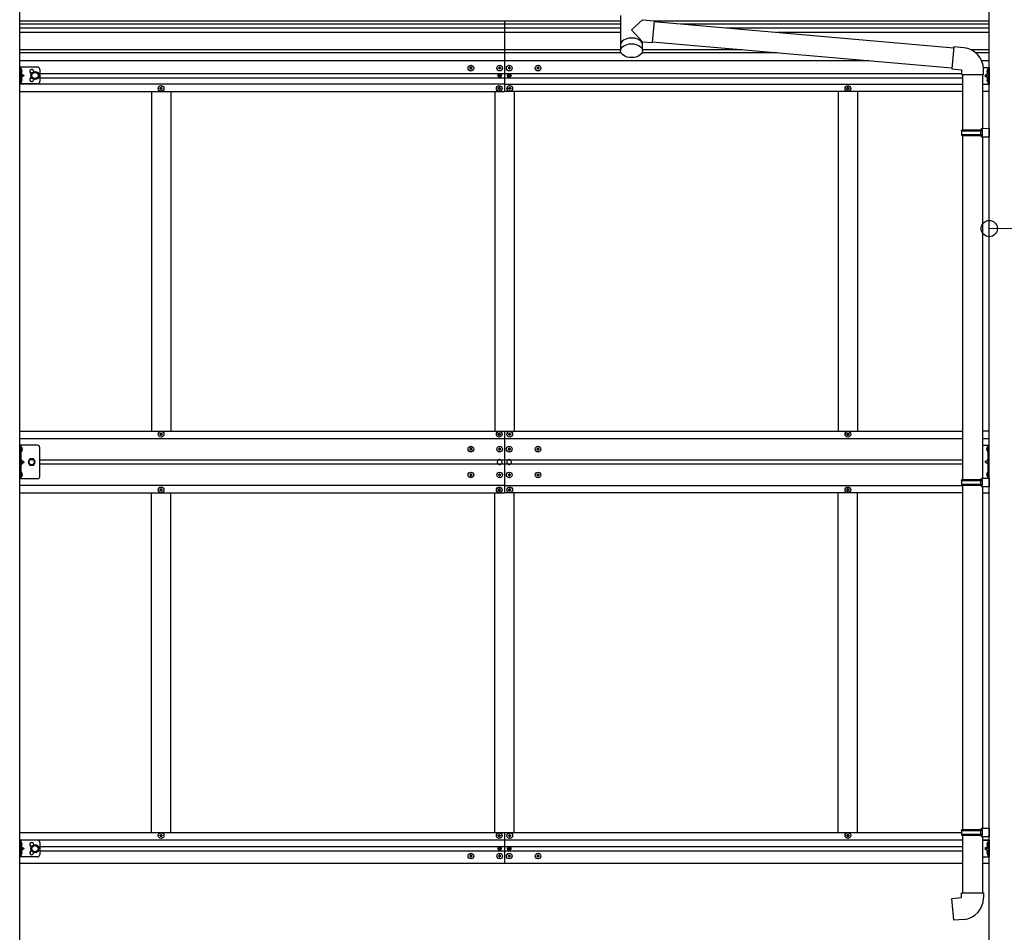
# Model space of a CAD drawing. Units: millimetres. Extents: x 0 to 33640, y 0 to 23760.
# Drawn here: x 16724 to 18777, y 5464 to 7367 of the extents above; entities that cross this region are included whole.
import ezdxf

# ---------------------------------------------------------------- set-up
doc = ezdxf.new("R2010")
doc.units = ezdxf.units.MM
doc.linetypes.add('YHIDDEN_1', pattern=[4, 3, -1])
for name, color, linetype, lineweight in [('YKK_13', 4, 'Continuous', 30), ('YKK_A1', 4, 'Continuous', 30), ('YKK_D', 6, 'Continuous', 13)]:
    doc.layers.add(name, color=color, linetype=linetype, lineweight=lineweight)

msp = doc.modelspace()

# ---------------------------------------------------------------- linework, layer by layer
at = {"layer": 'YKK_13'}
for p, q in [((17977, 7375.5), (17977, 7303.1)), ((18022.8, 7367.1), (17999.9, 7346)), ((18022.8, 7367.1), (18046.7, 7365)), ((18046.7, 7365), (18042.7, 7319.2)), ((18046.5, 7363), (18671.6, 7308.3)), ((17999.9, 7346), (18022.8, 7320.9)), ((18022.8, 7302.8), (18022.8, 7320.9)), ((18022.8, 7320.9), (18042.7, 7319.2)), ((18042.8, 7321.2), (18667.9, 7266.5)), ((18671.8, 7310.3), (18667.8, 7264.5)), ((18692.6, 7308.5), (18671.8, 7310.3)), ((18667.8, 7264.5), (18687.7, 7262.7)), ((18687.7, 7262.7), (18687.7, 7252.7)), ((18687.7, 7252.7), (18733.7, 7252.7)), ((18689.7, 7252.7), (18689.7, 7137.6)), ((18731.7, 7252.7), (18731.7, 7140.2)), ((18733.7, 7252.7), (18733.7, 7263.7)), ((18687.7, 7135.6), (18688.7, 7137.6)), ((18687.7, 7135.6), (18731.7, 7135.6)), ((18687.7, 7135.6), (18687.7, 7127.6)), ((18687.7, 7127.6), (18731.7, 7127.6)), ((18687.7, 7127.6), (18688.7, 7125.6)), ((18688.7, 7137.6), (18731.7, 7137.6)), ((18688.7, 7125.6), (18731.7, 7125.6)), ((18689.7, 7125.6), (18689.7, 6408.4)), ((18727.2, 7135.6), (18726.8, 7137.6)), ((18727.2, 7127.6), (18726.8, 7125.6)), ((18727.2, 7135.6), (18727.2, 7127.6)), ((18729.7, 7140.1), (18745.7, 7140.6)), ((18729.7, 7138.1), (18729.7, 7140.1)), ((18729.7, 7138.1), (18731.7, 7138.1)), ((18729.7, 7125.1), (18731.7, 7125.1)), ((18729.7, 7123.1), (18729.7, 7125.1)), ((18731.7, 7125.1), (18731.7, 7138.1)), ((18745.7, 7140.6), (18745.7, 7122.6)), ((18729.7, 7123.1), (18745.7, 7122.6)), ((18731.7, 7123), (18731.7, 6411)), ((16726.6, 6475.2), (16726.6, 6467.1)), ((16727.4, 6475.9), (16727.3, 6475.9)), ((18742.5, 6476.4), (18742.7, 6476.4)), ((18743.4, 6475.7), (18743.4, 6467.6)), ((16727.4, 6466.4), (16727.3, 6466.4)), ((18742.5, 6466.9), (18742.7, 6466.9)), ((16726.6, 6422.2), (16726.6, 6414.1)), ((16727.4, 6422.9), (16727.3, 6422.9)), ((16727.4, 6413.4), (16727.3, 6413.4)), ((18687.7, 6406.4), (18688.7, 6408.4)), ((18687.7, 6406.4), (18731.7, 6406.4)), ((18687.7, 6406.4), (18687.7, 6398.4)), ((18688.7, 6408.4), (18731.7, 6408.4)), ((18727.2, 6406.4), (18726.8, 6408.4)), ((18727.2, 6406.4), (18727.2, 6398.4)), ((18729.7, 6410.9), (18745.7, 6411.4)), ((18729.7, 6408.9), (18729.7, 6410.9)), ((18729.7, 6408.9), (18731.7, 6408.9)), ((18731.7, 6395.9), (18731.7, 6408.9)), ((18742.5, 6423.4), (18742.7, 6423.4)), ((18742.5, 6413.9), (18742.7, 6413.9)), ((18743.4, 6422.7), (18743.4, 6414.6)), ((18745.7, 6411.4), (18745.7, 6393.4)), ((18687.7, 6398.4), (18731.7, 6398.4)), ((18687.7, 6398.4), (18688.7, 6396.4)), ((18688.7, 6396.4), (18731.7, 6396.4)), ((18689.7, 6396.4), (18689.7, 5678.6)), ((18727.2, 6398.4), (18726.8, 6396.4)), ((18729.7, 6395.9), (18731.7, 6395.9)), ((18729.7, 6393.9), (18729.7, 6395.9)), ((18729.7, 6393.9), (18745.7, 6393.4)), ((18731.7, 6393.8), (18731.7, 5681.2)), ((18687.7, 5676.6), (18688.7, 5678.6)), ((18687.7, 5676.6), (18731.7, 5676.6)), ((18687.7, 5676.6), (18687.7, 5668.6)), ((18687.7, 5668.6), (18731.7, 5668.6)), ((18687.7, 5668.6), (18688.7, 5666.6)), ((18688.7, 5678.6), (18731.7, 5678.6)), ((18688.7, 5666.6), (18731.7, 5666.6)), ((18689.7, 5666.6), (18689.7, 5546.6)), ((18727.2, 5676.6), (18726.8, 5678.6)), ((18727.2, 5668.6), (18726.8, 5666.6)), ((18727.2, 5676.6), (18727.2, 5668.6)), ((18729.7, 5681.1), (18745.7, 5681.6)), ((18729.7, 5679.1), (18729.7, 5681.1)), ((18729.7, 5679.1), (18731.7, 5679.1)), ((18731.7, 5666.1), (18731.7, 5679.1)), ((18745.7, 5681.4), (18745.7, 5663.4)), ((18729.7, 5666.1), (18731.7, 5666.1)), ((18729.7, 5664.1), (18729.7, 5666.1)), ((18729.7, 5664.1), (18745.7, 5663.7)), ((18731.7, 5664.1), (18731.7, 5546.6)), ((18687.7, 5546.6), (18733.7, 5546.6)), ((18687.7, 5536.6), (18687.7, 5546.6)), ((18733.7, 5546.6), (18733.7, 5535.7)), ((18667.8, 5534.9), (18687.7, 5536.6)), ((18671.8, 5489.1), (18667.8, 5534.9)), ((18692.6, 5490.9), (18671.8, 5489.1))]:
    msp.add_line(p, q, dxfattribs=at)
at = {"layer": 'YKK_13', "ltscale": 20}
for p, q in [((16724.1, 7268.2), (16724.1, 7233.2)), ((16761.1, 7268.2), (16724.1, 7268.2)), ((16726.6, 7268.2), (16726.6, 7233.2)), ((16724.1, 7262.4), (16726.6, 7262.4)), ((16724.1, 7256.9), (16726.6, 7256.9)), ((16726.6, 7260.8), (16726, 7259.7)), ((16726.6, 7258.5), (16726, 7259.7)), ((16726.6, 7264.4), (16726.9, 7264.4)), ((16726.6, 7264.4), (16726.6, 7255)), ((16726.9, 7255), (16726.6, 7255)), ((16726.6, 7250.7), (16733.6, 7250.7)), ((16728.7, 7261.8), (16726.7, 7260.8)), ((16728.7, 7257.5), (16726.7, 7258.5)), ((16726.9, 7264.4), (16726.9, 7255)), ((16727.2, 7255.2), (16733.6, 7250.7)), ((16733.6, 7250.7), (16727.2, 7246.1)), ((16749.6, 7254.4), (16756.1, 7258.2)), ((16749.6, 7246.9), (16749.6, 7254.4)), ((16756.1, 7258.2), (16762.6, 7254.4)), ((16762.6, 7254.4), (16762.6, 7246.9)), ((16766.1, 7263.2), (16766.1, 7238.2)), ((18733.4, 7267.7), (18745.7, 7267.7)), ((18742.6, 7254.7), (18736.2, 7250.2)), ((18736.2, 7250.2), (18742.6, 7245.6)), ((18743.2, 7250.2), (18736.2, 7250.2)), ((18741.1, 7261.3), (18743.1, 7260.3)), ((18741.1, 7257), (18743.1, 7258)), ((18743.2, 7263.9), (18742.9, 7263.9)), ((18742.9, 7263.9), (18742.9, 7254.5)), ((18742.9, 7254.5), (18743.2, 7254.5)), ((18743.2, 7267.7), (18743.2, 7232.7)), ((18743.2, 7263.9), (18743.2, 7254.5)), ((18745.7, 7261.9), (18743.2, 7261.9)), ((18743.2, 7260.3), (18743.8, 7259.2)), ((18743.2, 7258), (18743.8, 7259.2)), ((18745.7, 7256.4), (18743.2, 7256.4)), ((18745.7, 7267.7), (18745.7, 7232.7)), ((16724.1, 7244.4), (16726.6, 7244.4)), ((16724.1, 7238.9), (16726.6, 7238.9)), ((16761.1, 7233.2), (16724.1, 7233.2)), ((16726.6, 7242.8), (16726, 7241.7)), ((16726.6, 7240.5), (16726, 7241.7)), ((16726.9, 7246.4), (16726.6, 7246.4)), ((16726.6, 7237), (16726.6, 7246.4)), ((16726.6, 7237), (16726.9, 7237)), ((16728.7, 7243.8), (16726.7, 7242.8)), ((16728.7, 7239.5), (16726.7, 7240.5)), ((16726.9, 7237), (16726.9, 7246.4)), ((16756.1, 7243.2), (16749.6, 7246.9)), ((16762.6, 7246.9), (16756.1, 7243.2)), ((18731.7, 7232.7), (18745.7, 7232.7)), ((18741.1, 7243.3), (18743.1, 7242.3)), ((18741.1, 7239), (18743.1, 7240)), ((18742.9, 7245.9), (18743.2, 7245.9)), ((18742.9, 7236.5), (18742.9, 7245.9)), ((18743.2, 7236.5), (18742.9, 7236.5)), ((18743.2, 7236.5), (18743.2, 7245.9)), ((18745.7, 7243.9), (18743.2, 7243.9)), ((18743.2, 7242.3), (18743.8, 7241.2)), ((18743.2, 7240), (18743.8, 7241.2)), ((18745.7, 7238.4), (18743.2, 7238.4)), ((16724.1, 5656.2), (16724.1, 5621.2)), ((16761.1, 5656.2), (16724.1, 5656.2)), ((16724.1, 5650.4), (16726.6, 5650.4)), ((16726.6, 5648.8), (16726, 5647.7)), ((16726.6, 5646.5), (16726, 5647.7)), ((16726.6, 5656.2), (16726.6, 5621.2)), ((16726.6, 5652.4), (16726.9, 5652.4)), ((16726.6, 5652.4), (16726.6, 5643)), ((16728.7, 5649.8), (16726.7, 5648.8)), ((16728.7, 5645.5), (16726.7, 5646.5)), ((16726.9, 5652.4), (16726.9, 5643)), ((16749.6, 5642.4), (16756.1, 5646.2)), ((16756.1, 5646.2), (16762.6, 5642.4)), ((16766.1, 5651.2), (16766.1, 5626.2)), ((18731.7, 5656.2), (18745.7, 5656.2)), ((18741.1, 5649.8), (18743.1, 5648.8)), ((18741.1, 5645.5), (18743.1, 5646.5)), ((18743.2, 5652.4), (18742.9, 5652.4)), ((18742.9, 5652.4), (18742.9, 5643)), ((18743.2, 5656.2), (18743.2, 5621.2)), ((18743.2, 5652.4), (18743.2, 5643)), ((18745.7, 5650.4), (18743.2, 5650.4)), ((18743.2, 5648.8), (18743.8, 5647.7)), ((18743.2, 5646.5), (18743.8, 5647.7)), ((18745.7, 5656.2), (18745.7, 5621.2)), ((16724.1, 5644.9), (16726.6, 5644.9)), ((16724.1, 5632.4), (16726.6, 5632.4)), ((16724.1, 5626.9), (16726.6, 5626.9)), ((16726.6, 5630.8), (16726, 5629.7)), ((16726.6, 5628.5), (16726, 5629.7)), ((16726.9, 5643), (16726.6, 5643)), ((16726.6, 5638.7), (16733.6, 5638.7)), ((16726.9, 5634.4), (16726.6, 5634.4)), ((16726.6, 5625), (16726.6, 5634.4)), ((16728.7, 5631.8), (16726.7, 5630.8)), ((16728.7, 5627.5), (16726.7, 5628.5)), ((16726.9, 5625), (16726.9, 5634.4)), ((16727.2, 5643.2), (16733.6, 5638.7)), ((16733.6, 5638.7), (16727.2, 5634.1)), ((16749.6, 5634.9), (16749.6, 5642.4)), ((16756.1, 5631.2), (16749.6, 5634.9)), ((16762.6, 5634.9), (16756.1, 5631.2)), ((16762.6, 5642.4), (16762.6, 5634.9)), ((18742.6, 5643.2), (18736.2, 5638.7)), ((18736.2, 5638.7), (18742.6, 5634.1)), ((18743.2, 5638.7), (18736.2, 5638.7)), ((18741.1, 5631.8), (18743.1, 5630.8)), ((18741.1, 5627.5), (18743.1, 5628.5)), ((18742.9, 5643), (18743.2, 5643)), ((18742.9, 5634.4), (18743.2, 5634.4)), ((18742.9, 5625), (18742.9, 5634.4)), ((18745.7, 5644.9), (18743.2, 5644.9)), ((18743.2, 5625), (18743.2, 5634.4)), ((18745.7, 5632.4), (18743.2, 5632.4)), ((18743.2, 5630.8), (18743.8, 5629.7)), ((18743.2, 5628.5), (18743.8, 5629.7)), ((18745.7, 5626.9), (18743.2, 5626.9)), ((16761.1, 5621.2), (16724.1, 5621.2)), ((16726.6, 5625), (16726.9, 5625)), ((18731.7, 5621.2), (18745.7, 5621.2)), ((18743.2, 5625), (18742.9, 5625))]:
    msp.add_line(p, q, dxfattribs=at)
at = {"layer": 'YKK_13', "ltscale": 30}
for p, q in [((17664.4, 7267.7), (17664.4, 7268.7)), ((17664.4, 7268.7), (17665.4, 7268.7)), ((17665.4, 7268.7), (17665.4, 7267.7)), ((17724.4, 7267.7), (17724.4, 7268.7)), ((17724.4, 7268.7), (17725.4, 7268.7)), ((17725.4, 7268.7), (17725.4, 7267.7)), ((17745.4, 7268.7), (17744.4, 7268.7)), ((17744.4, 7268.7), (17744.4, 7267.7)), ((17745.4, 7267.7), (17745.4, 7268.7)), ((17805.4, 7268.7), (17804.4, 7268.7)), ((17804.4, 7268.7), (17804.4, 7267.7)), ((17805.4, 7267.7), (17805.4, 7268.7)), ((17662.4, 7265.7), (17662.4, 7266.7)), ((17662.4, 7266.7), (17663.4, 7266.7)), ((17663.4, 7265.7), (17662.4, 7265.7)), ((17664.4, 7263.7), (17664.4, 7264.7)), ((17665.4, 7263.7), (17664.4, 7263.7)), ((17665.4, 7264.7), (17665.4, 7263.7)), ((17666.4, 7266.7), (17667.4, 7266.7)), ((17667.4, 7265.7), (17666.4, 7265.7)), ((17667.4, 7266.7), (17667.4, 7265.7)), ((17722.4, 7265.7), (17722.4, 7266.7)), ((17722.4, 7266.7), (17723.4, 7266.7)), ((17723.4, 7265.7), (17722.4, 7265.7)), ((17722.8, 7250.3), (17722.8, 7251.1)), ((17722.8, 7251.1), (17723.7, 7251.1)), ((17723.7, 7250.3), (17722.8, 7250.3)), ((17724.4, 7263.7), (17724.4, 7264.7)), ((17725.4, 7263.7), (17724.4, 7263.7)), ((17724.5, 7251.9), (17724.5, 7252.7)), ((17724.5, 7252.7), (17725.3, 7252.7)), ((17724.5, 7248.6), (17724.5, 7249.4)), ((17725.3, 7248.6), (17724.5, 7248.6)), ((17725.3, 7252.7), (17725.3, 7251.9)), ((17725.3, 7249.4), (17725.3, 7248.6)), ((17725.4, 7264.7), (17725.4, 7263.7)), ((17726.1, 7251.1), (17726.9, 7251.1)), ((17726.9, 7250.3), (17726.1, 7250.3)), ((17726.4, 7266.7), (17727.4, 7266.7)), ((17727.4, 7265.7), (17726.4, 7265.7)), ((17726.9, 7251.1), (17726.9, 7250.3)), ((17727.4, 7266.7), (17727.4, 7265.7)), ((17742.4, 7266.7), (17742.4, 7265.7)), ((17743.4, 7266.7), (17742.4, 7266.7)), ((17742.4, 7265.7), (17743.4, 7265.7)), ((17742.8, 7251.1), (17742.8, 7250.3)), ((17743.7, 7251.1), (17742.8, 7251.1)), ((17742.8, 7250.3), (17743.7, 7250.3)), ((17744.4, 7264.7), (17744.4, 7263.7)), ((17744.4, 7263.7), (17745.4, 7263.7)), ((17745.3, 7252.7), (17744.5, 7252.7)), ((17744.5, 7252.7), (17744.5, 7251.9)), ((17744.5, 7249.4), (17744.5, 7248.6)), ((17744.5, 7248.6), (17745.3, 7248.6)), ((17745.3, 7251.9), (17745.3, 7252.7)), ((17745.3, 7248.6), (17745.3, 7249.4)), ((17745.4, 7263.7), (17745.4, 7264.7)), ((17746.9, 7251.1), (17746.1, 7251.1)), ((17746.1, 7250.3), (17746.9, 7250.3)), ((17747.4, 7266.7), (17746.4, 7266.7)), ((17746.4, 7265.7), (17747.4, 7265.7)), ((17746.9, 7250.3), (17746.9, 7251.1)), ((17747.4, 7265.7), (17747.4, 7266.7)), ((17802.4, 7266.7), (17802.4, 7265.7)), ((17803.4, 7266.7), (17802.4, 7266.7)), ((17802.4, 7265.7), (17803.4, 7265.7)), ((17804.4, 7264.7), (17804.4, 7263.7)), ((17804.4, 7263.7), (17805.4, 7263.7)), ((17805.4, 7263.7), (17805.4, 7264.7)), ((17807.4, 7266.7), (17806.4, 7266.7)), ((17806.4, 7265.7), (17807.4, 7265.7)), ((17807.4, 7265.7), (17807.4, 7266.7)), ((17721.4, 7224.2), (17721.4, 7223.2)), ((17722.4, 7224.2), (17721.4, 7224.2)), ((17721.4, 7223.2), (17722.4, 7223.2)), ((17724.4, 7226.2), (17723.4, 7226.2)), ((17723.4, 7226.2), (17723.4, 7225.2)), ((17723.4, 7222.2), (17723.4, 7221.2)), ((17723.4, 7221.2), (17724.4, 7221.2)), ((17724.4, 7225.2), (17724.4, 7226.2)), ((17724.4, 7221.2), (17724.4, 7222.2)), ((17726.4, 7224.2), (17725.4, 7224.2)), ((17725.4, 7223.2), (17726.4, 7223.2)), ((17726.4, 7223.2), (17726.4, 7224.2)), ((17743.4, 7223.2), (17743.4, 7224.2)), ((17743.4, 7224.2), (17744.4, 7224.2)), ((17744.4, 7223.2), (17743.4, 7223.2)), ((17745.4, 7225.2), (17745.4, 7226.2)), ((17745.4, 7226.2), (17746.4, 7226.2)), ((17745.4, 7221.2), (17745.4, 7222.2)), ((17746.4, 7221.2), (17745.4, 7221.2)), ((17746.4, 7226.2), (17746.4, 7225.2)), ((17746.4, 7222.2), (17746.4, 7221.2)), ((17747.4, 7224.2), (17748.4, 7224.2)), ((17748.4, 7223.2), (17747.4, 7223.2)), ((17748.4, 7224.2), (17748.4, 7223.2)), ((17723.4, 5667.2), (17723.4, 5668.2)), ((17723.4, 5668.2), (17724.4, 5668.2)), ((17724.4, 5668.2), (17724.4, 5667.2)), ((17746.4, 5668.2), (17745.4, 5668.2)), ((17745.4, 5668.2), (17745.4, 5667.2)), ((17746.4, 5667.2), (17746.4, 5668.2)), ((17721.4, 5665.2), (17721.4, 5666.2)), ((17721.4, 5666.2), (17722.4, 5666.2)), ((17722.4, 5665.2), (17721.4, 5665.2)), ((17723.4, 5663.2), (17723.4, 5664.2)), ((17724.4, 5663.2), (17723.4, 5663.2)), ((17724.4, 5664.2), (17724.4, 5663.2)), ((17725.4, 5666.2), (17726.4, 5666.2)), ((17726.4, 5665.2), (17725.4, 5665.2)), ((17726.4, 5666.2), (17726.4, 5665.2)), ((17743.4, 5666.2), (17743.4, 5665.2)), ((17744.4, 5666.2), (17743.4, 5666.2)), ((17743.4, 5665.2), (17744.4, 5665.2)), ((17745.4, 5664.2), (17745.4, 5663.2)), ((17745.4, 5663.2), (17746.4, 5663.2)), ((17746.4, 5663.2), (17746.4, 5664.2)), ((17748.4, 5666.2), (17747.4, 5666.2)), ((17747.4, 5665.2), (17748.4, 5665.2)), ((17748.4, 5665.2), (17748.4, 5666.2)), ((17665.4, 5625.7), (17664.4, 5625.7)), ((17664.4, 5625.7), (17664.4, 5624.7)), ((17665.4, 5624.7), (17665.4, 5625.7)), ((17722.8, 5639.1), (17722.8, 5638.3)), ((17723.7, 5639.1), (17722.8, 5639.1)), ((17722.8, 5638.3), (17723.7, 5638.3)), ((17725.4, 5625.7), (17724.4, 5625.7)), ((17724.4, 5625.7), (17724.4, 5624.7)), ((17725.3, 5640.7), (17724.5, 5640.7)), ((17724.5, 5640.7), (17724.5, 5639.9)), ((17724.5, 5637.4), (17724.5, 5636.6)), ((17724.5, 5636.6), (17725.3, 5636.6)), ((17725.3, 5639.9), (17725.3, 5640.7)), ((17725.3, 5636.6), (17725.3, 5637.4)), ((17725.4, 5624.7), (17725.4, 5625.7)), ((17726.9, 5639.1), (17726.1, 5639.1)), ((17726.1, 5638.3), (17726.9, 5638.3)), ((17726.9, 5638.3), (17726.9, 5639.1)), ((17742.8, 5638.3), (17742.8, 5639.1)), ((17742.8, 5639.1), (17743.7, 5639.1)), ((17743.7, 5638.3), (17742.8, 5638.3)), ((17744.4, 5624.7), (17744.4, 5625.7)), ((17744.4, 5625.7), (17745.4, 5625.7)), ((17744.5, 5639.9), (17744.5, 5640.7)), ((17744.5, 5640.7), (17745.3, 5640.7)), ((17744.5, 5636.6), (17744.5, 5637.4)), ((17745.3, 5636.6), (17744.5, 5636.6)), ((17745.3, 5640.7), (17745.3, 5639.9)), ((17745.3, 5637.4), (17745.3, 5636.6)), ((17745.4, 5625.7), (17745.4, 5624.7)), ((17746.1, 5639.1), (17746.9, 5639.1)), ((17746.9, 5638.3), (17746.1, 5638.3)), ((17746.9, 5639.1), (17746.9, 5638.3)), ((17804.4, 5624.7), (17804.4, 5625.7)), ((17804.4, 5625.7), (17805.4, 5625.7)), ((17805.4, 5625.7), (17805.4, 5624.7)), ((17662.4, 5623.7), (17662.4, 5622.7)), ((17663.4, 5623.7), (17662.4, 5623.7)), ((17662.4, 5622.7), (17663.4, 5622.7)), ((17664.4, 5621.7), (17664.4, 5620.7)), ((17664.4, 5620.7), (17665.4, 5620.7)), ((17665.4, 5620.7), (17665.4, 5621.7)), ((17667.4, 5623.7), (17666.4, 5623.7)), ((17666.4, 5622.7), (17667.4, 5622.7)), ((17667.4, 5622.7), (17667.4, 5623.7)), ((17722.4, 5623.7), (17722.4, 5622.7)), ((17723.4, 5623.7), (17722.4, 5623.7)), ((17722.4, 5622.7), (17723.4, 5622.7)), ((17724.4, 5621.7), (17724.4, 5620.7)), ((17724.4, 5620.7), (17725.4, 5620.7)), ((17725.4, 5620.7), (17725.4, 5621.7)), ((17727.4, 5623.7), (17726.4, 5623.7)), ((17726.4, 5622.7), (17727.4, 5622.7)), ((17727.4, 5622.7), (17727.4, 5623.7)), ((17742.4, 5622.7), (17742.4, 5623.7)), ((17742.4, 5623.7), (17743.4, 5623.7)), ((17743.4, 5622.7), (17742.4, 5622.7)), ((17744.4, 5620.7), (17744.4, 5621.7)), ((17745.4, 5620.7), (17744.4, 5620.7)), ((17745.4, 5621.7), (17745.4, 5620.7)), ((17746.4, 5623.7), (17747.4, 5623.7)), ((17747.4, 5622.7), (17746.4, 5622.7)), ((17747.4, 5623.7), (17747.4, 5622.7)), ((17802.4, 5622.7), (17802.4, 5623.7)), ((17802.4, 5623.7), (17803.4, 5623.7)), ((17803.4, 5622.7), (17802.4, 5622.7)), ((17804.4, 5620.7), (17804.4, 5621.7)), ((17805.4, 5620.7), (17804.4, 5620.7)), ((17805.4, 5621.7), (17805.4, 5620.7)), ((17806.4, 5623.7), (17807.4, 5623.7)), ((17807.4, 5622.7), (17806.4, 5622.7)), ((17807.4, 5623.7), (17807.4, 5622.7))]:
    msp.add_line(p, q, dxfattribs=at)
at = {"layer": 'YKK_13', "linetype": 'Continuous', "ltscale": 0.5}
for p, q in [((17016.4, 7224.2), (17016.4, 7223.2)), ((17017.4, 7224.2), (17016.4, 7224.2)), ((17016.4, 7223.2), (17017.4, 7223.2)), ((17019.4, 7226.2), (17018.4, 7226.2)), ((17018.4, 7226.2), (17018.4, 7225.2)), ((17018.4, 7222.2), (17018.4, 7221.2)), ((17018.4, 7221.2), (17019.4, 7221.2)), ((17019.4, 7225.2), (17019.4, 7226.2)), ((17019.4, 7221.2), (17019.4, 7222.2)), ((17021.4, 7224.2), (17020.4, 7224.2)), ((17020.4, 7223.2), (17021.4, 7223.2)), ((17021.4, 7223.2), (17021.4, 7224.2)), ((18448.4, 7224.2), (18448.4, 7223.2)), ((18449.4, 7224.2), (18448.4, 7224.2)), ((18448.4, 7223.2), (18449.4, 7223.2)), ((18451.4, 7226.2), (18450.4, 7226.2)), ((18450.4, 7226.2), (18450.4, 7225.2)), ((18450.4, 7222.2), (18450.4, 7221.2)), ((18450.4, 7221.2), (18451.4, 7221.2)), ((18451.4, 7225.2), (18451.4, 7226.2)), ((18451.4, 7221.2), (18451.4, 7222.2)), ((18453.4, 7224.2), (18452.4, 7224.2)), ((18452.4, 7223.2), (18453.4, 7223.2)), ((18453.4, 7223.2), (18453.4, 7224.2)), ((17016.4, 6502.2), (17016.4, 6503.2)), ((17016.4, 6503.2), (17017.4, 6503.2)), ((17017.4, 6502.2), (17016.4, 6502.2)), ((17018.4, 6504.2), (17018.4, 6505.2)), ((17018.4, 6505.2), (17019.4, 6505.2)), ((17018.4, 6500.2), (17018.4, 6501.2)), ((17019.4, 6500.2), (17018.4, 6500.2)), ((17019.4, 6505.2), (17019.4, 6504.2)), ((17019.4, 6501.2), (17019.4, 6500.2)), ((17020.4, 6503.2), (17021.4, 6503.2)), ((17021.4, 6502.2), (17020.4, 6502.2)), ((17021.4, 6503.2), (17021.4, 6502.2)), ((18448.4, 6502.2), (18448.4, 6503.2)), ((18448.4, 6503.2), (18449.4, 6503.2)), ((18449.4, 6502.2), (18448.4, 6502.2)), ((18450.4, 6504.2), (18450.4, 6505.2)), ((18450.4, 6505.2), (18451.4, 6505.2)), ((18450.4, 6500.2), (18450.4, 6501.2)), ((18451.4, 6500.2), (18450.4, 6500.2)), ((18451.4, 6505.2), (18451.4, 6504.2)), ((18451.4, 6501.2), (18451.4, 6500.2)), ((18452.4, 6503.2), (18453.4, 6503.2)), ((18453.4, 6502.2), (18452.4, 6502.2)), ((18453.4, 6503.2), (18453.4, 6502.2)), ((16761.1, 6479.7), (16724.1, 6479.7)), ((16724.1, 6409.7), (16724.1, 6479.7)), ((16726.6, 6479.7), (16726.6, 6409.7)), ((16766.1, 6414.7), (16766.1, 6474.7)), ((18731.9, 6480.2), (18745.7, 6480.2)), ((18743.4, 6410.8), (18743.4, 6480.2)), ((16745.3, 6451.2), (16741.6, 6444.7)), ((16752.8, 6451.2), (16745.3, 6451.2)), ((16756.6, 6444.7), (16752.8, 6451.2)), ((16741.6, 6444.7), (16745.3, 6438.2)), ((16745.3, 6438.2), (16752.8, 6438.2)), ((16752.8, 6438.2), (16756.6, 6444.7)), ((16761.1, 6409.7), (16724.1, 6409.7)), ((17016.4, 6387.2), (17016.4, 6386.2)), ((17017.4, 6387.2), (17016.4, 6387.2)), ((17016.4, 6386.2), (17017.4, 6386.2)), ((17019.4, 6389.2), (17018.4, 6389.2)), ((17018.4, 6389.2), (17018.4, 6388.2)), ((17018.4, 6385.2), (17018.4, 6384.2)), ((17019.4, 6388.2), (17019.4, 6389.2)), ((17019.4, 6384.2), (17019.4, 6385.2)), ((17021.4, 6387.2), (17020.4, 6387.2)), ((17020.4, 6386.2), (17021.4, 6386.2)), ((17021.4, 6386.2), (17021.4, 6387.2)), ((18448.4, 6387.2), (18448.4, 6386.2)), ((18449.4, 6387.2), (18448.4, 6387.2)), ((18448.4, 6386.2), (18449.4, 6386.2)), ((18451.4, 6389.2), (18450.4, 6389.2)), ((18450.4, 6389.2), (18450.4, 6388.2)), ((18450.4, 6385.2), (18450.4, 6384.2)), ((18451.4, 6388.2), (18451.4, 6389.2)), ((18451.4, 6384.2), (18451.4, 6385.2)), ((18453.4, 6387.2), (18452.4, 6387.2)), ((18452.4, 6386.2), (18453.4, 6386.2)), ((18453.4, 6386.2), (18453.4, 6387.2)), ((17018.4, 6384.2), (17019.4, 6384.2)), ((18450.4, 6384.2), (18451.4, 6384.2)), ((17018.4, 5667.2), (17018.4, 5668.2)), ((17018.4, 5668.2), (17019.4, 5668.2)), ((17019.4, 5668.2), (17019.4, 5667.2)), ((18450.4, 5667.2), (18450.4, 5668.2)), ((18450.4, 5668.2), (18451.4, 5668.2)), ((18451.4, 5668.2), (18451.4, 5667.2)), ((17016.4, 5665.2), (17016.4, 5666.2)), ((17016.4, 5666.2), (17017.4, 5666.2)), ((17017.4, 5665.2), (17016.4, 5665.2)), ((17018.4, 5663.2), (17018.4, 5664.2)), ((17019.4, 5663.2), (17018.4, 5663.2)), ((17019.4, 5664.2), (17019.4, 5663.2)), ((17020.4, 5666.2), (17021.4, 5666.2)), ((17021.4, 5665.2), (17020.4, 5665.2)), ((17021.4, 5666.2), (17021.4, 5665.2)), ((18448.4, 5665.2), (18448.4, 5666.2)), ((18448.4, 5666.2), (18449.4, 5666.2)), ((18449.4, 5665.2), (18448.4, 5665.2)), ((18450.4, 5663.2), (18450.4, 5664.2)), ((18451.4, 5663.2), (18450.4, 5663.2)), ((18451.4, 5664.2), (18451.4, 5663.2)), ((18452.4, 5666.2), (18453.4, 5666.2)), ((18453.4, 5665.2), (18452.4, 5665.2)), ((18453.4, 5666.2), (18453.4, 5665.2))]:
    msp.add_line(p, q, dxfattribs=at)
at = {"layer": 'YKK_13', "linetype": 'Continuous', "ltscale": 30}
for p, q in [((17721.4, 6502.2), (17721.4, 6503.2)), ((17721.4, 6503.2), (17722.4, 6503.2)), ((17722.4, 6502.2), (17721.4, 6502.2)), ((17723.4, 6504.2), (17723.4, 6505.2)), ((17723.4, 6505.2), (17724.4, 6505.2)), ((17723.4, 6500.2), (17723.4, 6501.2)), ((17724.4, 6500.2), (17723.4, 6500.2)), ((17724.4, 6505.2), (17724.4, 6504.2)), ((17724.4, 6501.2), (17724.4, 6500.2)), ((17725.4, 6503.2), (17726.4, 6503.2)), ((17726.4, 6502.2), (17725.4, 6502.2)), ((17726.4, 6503.2), (17726.4, 6502.2)), ((17743.4, 6502.2), (17743.4, 6503.2)), ((17743.4, 6503.2), (17744.4, 6503.2)), ((17744.4, 6502.2), (17743.4, 6502.2)), ((17745.4, 6504.2), (17745.4, 6505.2)), ((17745.4, 6505.2), (17746.4, 6505.2)), ((17745.4, 6500.2), (17745.4, 6501.2)), ((17746.4, 6500.2), (17745.4, 6500.2)), ((17746.4, 6505.2), (17746.4, 6504.2)), ((17746.4, 6501.2), (17746.4, 6500.2)), ((17747.4, 6503.2), (17748.4, 6503.2)), ((17748.4, 6502.2), (17747.4, 6502.2)), ((17748.4, 6503.2), (17748.4, 6502.2)), ((17663.4, 6472.2), (17662.4, 6472.2)), ((17662.4, 6472.2), (17662.4, 6471.2)), ((17662.4, 6471.2), (17663.4, 6471.2)), ((17665.4, 6474.2), (17664.4, 6474.2)), ((17664.4, 6474.2), (17664.4, 6473.2)), ((17664.4, 6470.2), (17664.4, 6469.2)), ((17664.4, 6469.2), (17665.4, 6469.2)), ((17665.4, 6473.2), (17665.4, 6474.2)), ((17665.4, 6469.2), (17665.4, 6470.2)), ((17667.4, 6472.2), (17666.4, 6472.2)), ((17666.4, 6471.2), (17667.4, 6471.2)), ((17667.4, 6471.2), (17667.4, 6472.2)), ((17723.4, 6472.2), (17722.4, 6472.2)), ((17722.4, 6472.2), (17722.4, 6471.2)), ((17722.4, 6471.2), (17723.4, 6471.2)), ((17725.4, 6474.2), (17724.4, 6474.2)), ((17724.4, 6474.2), (17724.4, 6473.2)), ((17724.4, 6470.2), (17724.4, 6469.2)), ((17724.4, 6469.2), (17725.4, 6469.2)), ((17725.4, 6473.2), (17725.4, 6474.2)), ((17725.4, 6469.2), (17725.4, 6470.2)), ((17727.4, 6472.2), (17726.4, 6472.2)), ((17726.4, 6471.2), (17727.4, 6471.2)), ((17727.4, 6471.2), (17727.4, 6472.2)), ((17743.4, 6472.2), (17742.4, 6472.2)), ((17742.4, 6472.2), (17742.4, 6471.2)), ((17742.4, 6471.2), (17743.4, 6471.2)), ((17745.4, 6474.2), (17744.4, 6474.2)), ((17744.4, 6474.2), (17744.4, 6473.2)), ((17744.4, 6470.2), (17744.4, 6469.2)), ((17744.4, 6469.2), (17745.4, 6469.2)), ((17745.4, 6473.2), (17745.4, 6474.2)), ((17745.4, 6469.2), (17745.4, 6470.2)), ((17747.4, 6472.2), (17746.4, 6472.2)), ((17746.4, 6471.2), (17747.4, 6471.2)), ((17747.4, 6471.2), (17747.4, 6472.2)), ((17803.4, 6472.2), (17802.4, 6472.2)), ((17802.4, 6472.2), (17802.4, 6471.2)), ((17802.4, 6471.2), (17803.4, 6471.2)), ((17805.4, 6474.2), (17804.4, 6474.2)), ((17804.4, 6474.2), (17804.4, 6473.2)), ((17804.4, 6470.2), (17804.4, 6469.2)), ((17804.4, 6469.2), (17805.4, 6469.2)), ((17805.4, 6473.2), (17805.4, 6474.2)), ((17805.4, 6469.2), (17805.4, 6470.2)), ((17807.4, 6472.2), (17806.4, 6472.2)), ((17806.4, 6471.2), (17807.4, 6471.2)), ((17807.4, 6471.2), (17807.4, 6472.2)), ((17663.4, 6418.2), (17662.4, 6418.2)), ((17662.4, 6418.2), (17662.4, 6417.2)), ((17662.4, 6417.2), (17663.4, 6417.2)), ((17665.4, 6420.2), (17664.4, 6420.2)), ((17664.4, 6420.2), (17664.4, 6419.2)), ((17664.4, 6416.2), (17664.4, 6415.2)), ((17664.4, 6415.2), (17665.4, 6415.2)), ((17665.4, 6419.2), (17665.4, 6420.2)), ((17665.4, 6415.2), (17665.4, 6416.2)), ((17667.4, 6418.2), (17666.4, 6418.2)), ((17666.4, 6417.2), (17667.4, 6417.2)), ((17667.4, 6417.2), (17667.4, 6418.2)), ((17723.4, 6418.2), (17722.4, 6418.2)), ((17722.4, 6418.2), (17722.4, 6417.2)), ((17722.4, 6417.2), (17723.4, 6417.2)), ((17725.4, 6420.2), (17724.4, 6420.2)), ((17724.4, 6420.2), (17724.4, 6419.2)), ((17724.4, 6416.2), (17724.4, 6415.2)), ((17724.4, 6415.2), (17725.4, 6415.2)), ((17725.4, 6419.2), (17725.4, 6420.2)), ((17725.4, 6415.2), (17725.4, 6416.2)), ((17727.4, 6418.2), (17726.4, 6418.2)), ((17726.4, 6417.2), (17727.4, 6417.2)), ((17727.4, 6417.2), (17727.4, 6418.2)), ((17743.4, 6418.2), (17742.4, 6418.2)), ((17742.4, 6418.2), (17742.4, 6417.2)), ((17742.4, 6417.2), (17743.4, 6417.2)), ((17745.4, 6420.2), (17744.4, 6420.2)), ((17744.4, 6420.2), (17744.4, 6419.2)), ((17744.4, 6416.2), (17744.4, 6415.2)), ((17744.4, 6415.2), (17745.4, 6415.2)), ((17745.4, 6419.2), (17745.4, 6420.2)), ((17745.4, 6415.2), (17745.4, 6416.2)), ((17747.4, 6418.2), (17746.4, 6418.2)), ((17746.4, 6417.2), (17747.4, 6417.2)), ((17747.4, 6417.2), (17747.4, 6418.2)), ((17803.4, 6418.2), (17802.4, 6418.2)), ((17802.4, 6418.2), (17802.4, 6417.2)), ((17802.4, 6417.2), (17803.4, 6417.2)), ((17805.4, 6420.2), (17804.4, 6420.2)), ((17804.4, 6420.2), (17804.4, 6419.2)), ((17804.4, 6416.2), (17804.4, 6415.2)), ((17804.4, 6415.2), (17805.4, 6415.2)), ((17805.4, 6419.2), (17805.4, 6420.2)), ((17805.4, 6415.2), (17805.4, 6416.2)), ((17807.4, 6418.2), (17806.4, 6418.2)), ((17806.4, 6417.2), (17807.4, 6417.2)), ((17807.4, 6417.2), (17807.4, 6418.2)), ((17722.4, 6387.2), (17721.4, 6387.2)), ((17721.4, 6387.2), (17721.4, 6386.2)), ((17721.4, 6386.2), (17722.4, 6386.2)), ((17724.4, 6389.2), (17723.4, 6389.2)), ((17723.4, 6389.2), (17723.4, 6388.2)), ((17723.4, 6385.2), (17723.4, 6384.2)), ((17724.4, 6388.2), (17724.4, 6389.2)), ((17724.4, 6384.2), (17724.4, 6385.2)), ((17726.4, 6387.2), (17725.4, 6387.2)), ((17725.4, 6386.2), (17726.4, 6386.2)), ((17726.4, 6386.2), (17726.4, 6387.2)), ((17744.4, 6387.2), (17743.4, 6387.2)), ((17743.4, 6387.2), (17743.4, 6386.2)), ((17743.4, 6386.2), (17744.4, 6386.2)), ((17746.4, 6389.2), (17745.4, 6389.2)), ((17745.4, 6389.2), (17745.4, 6388.2)), ((17745.4, 6385.2), (17745.4, 6384.2)), ((17746.4, 6388.2), (17746.4, 6389.2)), ((17746.4, 6384.2), (17746.4, 6385.2)), ((17748.4, 6387.2), (17747.4, 6387.2)), ((17747.4, 6386.2), (17748.4, 6386.2)), ((17748.4, 6386.2), (17748.4, 6387.2)), ((17723.4, 6384.2), (17724.4, 6384.2)), ((17745.4, 6384.2), (17746.4, 6384.2))]:
    msp.add_line(p, q, dxfattribs=at)
at = {"layer": 'YKK_13', "linetype": 'YHIDDEN_1'}
for p, q in [((16726.6, 6472.3), (16726, 6471.2)), ((16726.6, 6470.1), (16726, 6471.2)), ((16726.6, 6472.3), (16729.2, 6473.6)), ((16726.6, 6470.1), (16729.2, 6468.7)), ((18743.4, 6472.8), (18740.7, 6474.1)), ((18743.4, 6470.6), (18740.7, 6469.2)), ((18743.4, 6472.8), (18744, 6471.7)), ((18743.4, 6470.6), (18744, 6471.7)), ((16726.6, 6449.7), (16733.6, 6444.7)), ((18743.4, 6450.2), (18736.4, 6445.2)), ((16726.6, 6444.7), (16733.6, 6444.7)), ((16726.6, 6439.7), (16733.6, 6444.7)), ((18743.4, 6445.2), (18736.4, 6445.2)), ((18743.4, 6440.2), (18736.4, 6445.2)), ((16726.6, 6419.3), (16726, 6418.2)), ((16726.6, 6417.1), (16726, 6418.2)), ((16726.6, 6419.3), (16729.2, 6420.6)), ((16726.6, 6417.1), (16729.2, 6415.7)), ((18743.4, 6419.8), (18740.7, 6421.1)), ((18743.4, 6417.6), (18740.7, 6416.2)), ((18743.4, 6419.8), (18744, 6418.7)), ((18743.4, 6417.6), (18744, 6418.7))]:
    msp.add_line(p, q, dxfattribs=at)
at = {"layer": 'YKK_13', "ltscale": 30}
for centre, radius in [((17664.9, 7266.2), 5.9), ((17724.9, 7266.2), 5.9), ((17744.9, 7266.2), 5.9), ((17804.9, 7266.2), 5.9), ((17724.9, 7250.7), 3.75), ((17744.9, 7250.7), 3.75), ((17723.9, 7223.7), 5.9), ((17745.9, 7223.7), 5.9), ((17723.9, 5665.7), 5.9), ((17745.9, 5665.7), 5.9), ((17664.9, 5623.2), 5.9), ((17724.9, 5623.2), 5.9), ((17724.9, 5638.7), 3.75), ((17744.9, 5623.2), 5.9), ((17744.9, 5638.7), 3.75), ((17804.9, 5623.2), 5.9)]:
    msp.add_circle(centre, radius, dxfattribs=at)
at = {"layer": 'YKK_13', "ltscale": 20}
for centre, radius in [((16756.1, 7250.7), 8.5), ((16756.1, 7250.7), 7.5), ((16756.1, 7250.7), 6.5), ((16756.1, 5638.7), 8.5), ((16756.1, 5638.7), 7.5), ((16756.1, 5638.7), 6.5)]:
    msp.add_circle(centre, radius, dxfattribs=at)
at = {"layer": 'YKK_13', "linetype": 'Continuous', "ltscale": 0.5}
for centre, radius in [((17018.9, 7223.7), 5.9), ((18450.9, 7223.7), 5.9), ((17018.9, 6502.7), 5.9), ((18450.9, 6502.7), 5.9), ((16749.1, 6444.7), 6.5), ((16749.1, 6444.7), 5.5), ((17018.9, 6386.7), 5.9), ((18450.9, 6386.7), 5.9), ((17018.9, 5665.7), 5.9), ((18450.9, 5665.7), 5.9)]:
    msp.add_circle(centre, radius, dxfattribs=at)
at = {"layer": 'YKK_13', "linetype": 'Continuous', "ltscale": 30}
for centre in [(17723.9, 6502.7), (17745.9, 6502.7), (17664.9, 6471.7), (17724.9, 6471.7), (17744.9, 6471.7), (17804.9, 6471.7), (17664.9, 6417.7), (17724.9, 6417.7), (17744.9, 6417.7), (17804.9, 6417.7), (17723.9, 6386.7), (17745.9, 6386.7)]:
    msp.add_circle(centre, 5.9, dxfattribs=at)
at = {"layer": 'YKK_13'}
for centre, radius, start, end in [((18688.7, 7263.7), 45, 0, 85), ((16727.3, 6475.2), 0.7, 90, 180), ((16727.3, 6467.1), 0.7, 180, 270), ((16727.4, 6475.1), 0.862, 39.1235, 90), ((16722.7, 6471.2), 7, 0, 39.1235), ((16722.7, 6471.2), 7, 320.8765, 0), ((18747.3, 6471.7), 7, 140.8765, 180), ((18747.3, 6471.7), 7, 180, 219.1235), ((18742.5, 6475.6), 0.862, 90, 140.8765), ((18742.5, 6467.8), 0.862, 219.1235, 270), ((18742.7, 6475.7), 0.7, 0, 90), ((18742.7, 6467.6), 0.7, 270, 0), ((16727.4, 6467.3), 0.862, 270, 320.8765), ((16727.3, 6422.2), 0.7, 90, 180), ((16727.3, 6414.1), 0.7, 180, 270), ((16727.4, 6422.1), 0.862, 39.1235, 90), ((16727.4, 6414.3), 0.862, 270, 320.8765), ((16722.7, 6418.2), 7, 0, 39.1235), ((16722.7, 6418.2), 7, 320.8765, 0), ((18747.3, 6418.7), 7, 140.8765, 180), ((18747.3, 6418.7), 7, 180, 219.1235), ((18742.5, 6422.6), 0.862, 90, 140.8765), ((18742.5, 6414.8), 0.862, 219.1235, 270), ((18742.7, 6422.7), 0.7, 0, 90), ((18742.7, 6414.6), 0.7, 270, 0), ((18688.7, 5535.7), 45, 275, 0)]:
    msp.add_arc(centre, radius, start, end, dxfattribs=at)
at = {"layer": 'YKK_13', "ltscale": 20}
for centre, radius, start, end in [((16761.1, 7263.2), 5, 0, 90), ((16723, 7259.7), 6.1, 309.6019, 50.3981), ((16749.1, 7259.2), 4.25, 353.7057, 265.2392), ((18746.8, 7259.2), 6.1, 129.6019, 230.3981), ((16723, 7241.7), 6.1, 309.6019, 50.3981), ((16749.1, 7242.2), 4.25, 94.7608, 6.2943), ((16761.1, 7238.2), 5, 270, 0), ((18746.8, 7241.2), 6.1, 129.6019, 230.3981), ((16723, 5647.7), 6.1, 309.6019, 50.3981), ((16749.1, 5647.2), 4.25, 353.7057, 265.2392), ((16761.1, 5651.2), 5, 0, 90), ((18746.8, 5647.7), 6.1, 129.6019, 230.3981), ((16723, 5629.7), 6.1, 309.6019, 50.3981), ((16749.1, 5630.2), 4.25, 94.7608, 6.2943), ((16761.1, 5626.2), 5, 270, 0), ((18746.8, 5629.7), 6.1, 129.6019, 230.3981)]:
    msp.add_arc(centre, radius, start, end, dxfattribs=at)
at = {"layer": 'YKK_13', "ltscale": 30}
for centre, radius, start, end in [((17663.4, 7267.7), 1, 270, 0), ((17663.4, 7264.7), 1, 0, 90), ((17666.4, 7267.7), 1, 180, 270), ((17666.4, 7264.7), 1, 90, 180), ((17723.4, 7267.7), 1, 270, 0), ((17723.4, 7264.7), 1, 0, 90), ((17723.7, 7251.9), 0.82, 270, 0), ((17723.7, 7249.4), 0.82, 0, 90), ((17726.1, 7251.9), 0.82, 180, 270), ((17726.1, 7249.4), 0.82, 90, 180), ((17726.4, 7267.7), 1, 180, 270), ((17726.4, 7264.7), 1, 90, 180), ((17743.4, 7267.7), 1, 270, 0), ((17743.4, 7264.7), 1, 0, 90), ((17743.7, 7251.9), 0.82, 270, 0), ((17743.7, 7249.4), 0.82, 0, 90), ((17746.1, 7251.9), 0.82, 180, 270), ((17746.1, 7249.4), 0.82, 90, 180), ((17746.4, 7267.7), 1, 180, 270), ((17746.4, 7264.7), 1, 90, 180), ((17803.4, 7267.7), 1, 270, 0), ((17803.4, 7264.7), 1, 0, 90), ((17806.4, 7267.7), 1, 180, 270), ((17806.4, 7264.7), 1, 90, 180), ((17722.4, 7225.2), 1, 270, 0), ((17722.4, 7222.2), 1, 0, 90), ((17725.4, 7225.2), 1, 180, 270), ((17725.4, 7222.2), 1, 90, 180), ((17744.4, 7225.2), 1, 270, 0), ((17744.4, 7222.2), 1, 0, 90), ((17747.4, 7225.2), 1, 180, 270), ((17747.4, 7222.2), 1, 90, 180), ((17724.9, 6444.7), 5, 115.8419, 244.1581), ((17724.9, 6444.7), 5, 295.8419, 64.1581), ((17744.9, 6444.7), 5, 115.8419, 244.1581), ((17744.9, 6444.7), 5, 295.8419, 64.1581), ((17722.4, 5667.2), 1, 270, 0), ((17725.4, 5667.2), 1, 180, 270), ((17744.4, 5667.2), 1, 270, 0), ((17747.4, 5667.2), 1, 180, 270), ((17722.4, 5664.2), 1, 0, 90), ((17725.4, 5664.2), 1, 90, 180), ((17744.4, 5664.2), 1, 0, 90), ((17747.4, 5664.2), 1, 90, 180), ((17723.7, 5639.9), 0.82, 270, 0), ((17723.7, 5637.4), 0.82, 0, 90), ((17726.1, 5639.9), 0.82, 180, 270), ((17726.1, 5637.4), 0.82, 90, 180), ((17743.7, 5639.9), 0.82, 270, 0), ((17743.7, 5637.4), 0.82, 0, 90), ((17746.1, 5639.9), 0.82, 180, 270), ((17746.1, 5637.4), 0.82, 90, 180), ((17663.4, 5624.7), 1, 270, 0), ((17663.4, 5621.7), 1, 0, 90), ((17666.4, 5624.7), 1, 180, 270), ((17666.4, 5621.7), 1, 90, 180), ((17723.4, 5624.7), 1, 270, 0), ((17723.4, 5621.7), 1, 0, 90), ((17726.4, 5624.7), 1, 180, 270), ((17726.4, 5621.7), 1, 90, 180), ((17743.4, 5624.7), 1, 270, 0), ((17743.4, 5621.7), 1, 0, 90), ((17746.4, 5624.7), 1, 180, 270), ((17746.4, 5621.7), 1, 90, 180), ((17803.4, 5624.7), 1, 270, 0), ((17803.4, 5621.7), 1, 0, 90), ((17806.4, 5624.7), 1, 180, 270), ((17806.4, 5621.7), 1, 90, 180)]:
    msp.add_arc(centre, radius, start, end, dxfattribs=at)
at = {"layer": 'YKK_13', "linetype": 'Continuous', "ltscale": 0.5}
for centre, radius, start, end in [((17017.4, 7225.2), 1, 270, 0), ((17017.4, 7222.2), 1, 0, 90), ((17020.4, 7225.2), 1, 180, 270), ((17020.4, 7222.2), 1, 90, 180), ((18449.4, 7225.2), 1, 270, 0), ((18449.4, 7222.2), 1, 0, 90), ((18452.4, 7225.2), 1, 180, 270), ((18452.4, 7222.2), 1, 90, 180), ((17017.4, 6504.2), 1, 270, 0), ((17017.4, 6501.2), 1, 0, 90), ((17020.4, 6504.2), 1, 180, 270), ((17020.4, 6501.2), 1, 90, 180), ((18449.4, 6504.2), 1, 270, 0), ((18449.4, 6501.2), 1, 0, 90), ((18452.4, 6504.2), 1, 180, 270), ((18452.4, 6501.2), 1, 90, 180), ((16761.1, 6474.7), 5, 0, 90), ((16761.1, 6414.7), 5, 270, 0), ((17017.4, 6388.2), 1, 270, 0), ((17017.4, 6385.2), 1, 0, 90), ((17020.4, 6388.2), 1, 180, 270), ((17020.4, 6385.2), 1, 90, 180), ((18449.4, 6388.2), 1, 270, 0), ((18449.4, 6385.2), 1, 0, 90), ((18452.4, 6388.2), 1, 180, 270), ((18452.4, 6385.2), 1, 90, 180), ((17017.4, 5667.2), 1, 270, 0), ((17020.4, 5667.2), 1, 180, 270), ((18449.4, 5667.2), 1, 270, 0), ((18452.4, 5667.2), 1, 180, 270), ((17017.4, 5664.2), 1, 0, 90), ((17020.4, 5664.2), 1, 90, 180), ((18449.4, 5664.2), 1, 0, 90), ((18452.4, 5664.2), 1, 90, 180)]:
    msp.add_arc(centre, radius, start, end, dxfattribs=at)
at = {"layer": 'YKK_13', "linetype": 'Continuous', "ltscale": 30}
for centre, start, end in [((17722.4, 6504.2), 270, 0), ((17722.4, 6501.2), 0, 90), ((17725.4, 6504.2), 180, 270), ((17725.4, 6501.2), 90, 180), ((17744.4, 6504.2), 270, 0), ((17744.4, 6501.2), 0, 90), ((17747.4, 6504.2), 180, 270), ((17747.4, 6501.2), 90, 180), ((17663.4, 6473.2), 270, 0), ((17663.4, 6470.2), 0, 90), ((17666.4, 6473.2), 180, 270), ((17666.4, 6470.2), 90, 180), ((17723.4, 6473.2), 270, 0), ((17723.4, 6470.2), 0, 90), ((17726.4, 6473.2), 180, 270), ((17726.4, 6470.2), 90, 180), ((17743.4, 6473.2), 270, 0), ((17743.4, 6470.2), 0, 90), ((17746.4, 6473.2), 180, 270), ((17746.4, 6470.2), 90, 180), ((17803.4, 6473.2), 270, 0), ((17803.4, 6470.2), 0, 90), ((17806.4, 6473.2), 180, 270), ((17806.4, 6470.2), 90, 180), ((17663.4, 6419.2), 270, 0), ((17663.4, 6416.2), 0, 90), ((17666.4, 6419.2), 180, 270), ((17666.4, 6416.2), 90, 180), ((17723.4, 6419.2), 270, 0), ((17723.4, 6416.2), 0, 90), ((17726.4, 6419.2), 180, 270), ((17726.4, 6416.2), 90, 180), ((17743.4, 6419.2), 270, 0), ((17743.4, 6416.2), 0, 90), ((17746.4, 6419.2), 180, 270), ((17746.4, 6416.2), 90, 180), ((17803.4, 6419.2), 270, 0), ((17803.4, 6416.2), 0, 90), ((17806.4, 6419.2), 180, 270), ((17806.4, 6416.2), 90, 180), ((17722.4, 6388.2), 270, 0), ((17722.4, 6385.2), 0, 90), ((17725.4, 6388.2), 180, 270), ((17725.4, 6385.2), 90, 180), ((17744.4, 6388.2), 270, 0), ((17744.4, 6385.2), 0, 90), ((17747.4, 6388.2), 180, 270), ((17747.4, 6385.2), 90, 180)]:
    msp.add_arc(centre, 1, start, end, dxfattribs=at)
at = {"layer": 'YKK_13', "linetype": 'YHIDDEN_1', "ltscale": 30}
for centre, start, end in [((17724.9, 6444.7), 64.1581, 115.8419), ((17744.9, 6444.7), 64.1581, 115.8419), ((17724.9, 6444.7), 244.1581, 295.8419), ((17744.9, 6444.7), 244.1581, 295.8419)]:
    msp.add_arc(centre, 5, start, end, dxfattribs=at)
at = {"layer": 'YKK_13'}
msp.add_ellipse((17999.9, 7314.6), major_axis=(-22.9, 0), ratio=0.62647, start_param=3.292713, end_param=6.28065, dxfattribs=at)
msp.add_ellipse((17999.9, 7302.4), major_axis=(-22.9, 0), ratio=0.62647, dxfattribs=at)
at = {"layer": 'YKK_A1', "linetype": 'Continuous', "ltscale": 0.5}
for p, q in [((16724.1, 4889.1), (16724.1, 7924.1)), ((18745.7, 4889.1), (18745.7, 7924.1)), ((16766.1, 6449.2), (17735.2, 6449.2)), ((17735.2, 6449.2), (18689.7, 6449.2)), ((17735.2, 6440.2), (16766.1, 6440.2)), ((18689.7, 6440.2), (17735.2, 6440.2))]:
    msp.add_line(p, q, dxfattribs=at)
at = {"layer": 'YKK_A1', "ltscale": 20}
for p, q in [((17734.9, 7364.3), (16724.1, 7364.3)), ((17734.9, 7357.9), (16724.1, 7357.9)), ((17977, 7364.3), (17734.9, 7364.3)), ((17977, 7357.9), (17734.9, 7357.9)), ((18745.7, 7364.3), (18046.6, 7364.3)), ((18745.7, 7357.9), (18102.9, 7357.9)), ((17734.9, 7349.4), (16724.1, 7349.4)), ((17734.9, 7340.1), (16724.1, 7340.1)), ((17977, 7349.4), (17734.9, 7349.4)), ((17977, 7340.1), (17734.9, 7340.1)), ((18745.7, 7349.4), (18196.6, 7349.4)), ((18745.7, 7340.1), (18302.9, 7340.1)), ((17734.9, 7304.3), (16724.1, 7304.3)), ((17734.9, 7297.9), (16724.1, 7297.9)), ((17977, 7304.3), (17734.9, 7304.3)), ((17978, 7297.9), (17734.9, 7297.9)), ((18303.3, 7297.9), (18021.7, 7297.9)), ((18230.2, 7304.3), (18022.8, 7304.3)), ((18745.7, 7304.3), (18707.6, 7304.3)), ((18745.7, 7297.9), (18717.3, 7297.9)), ((17734.9, 7281.2), (16724.1, 7281.2)), ((18494.8, 7281.2), (17734.9, 7281.2)), ((18745.7, 7281.2), (18729.9, 7281.2)), ((16766.1, 7255.2), (17734.9, 7255.2)), ((17734.9, 7255.2), (18687.7, 7255.2)), ((17735.2, 7232.7), (16724.1, 7232.7)), ((16766.1, 7246.2), (17734.9, 7246.2)), ((17734.9, 7246.2), (18689.7, 7246.2)), ((17735.2, 7232.7), (18689.7, 7232.7)), ((18731.7, 7232.7), (18745.7, 7232.7)), ((16724.1, 7217.2), (17735.2, 7217.2)), ((16998.9, 7217.2), (16998.9, 6509.2)), ((17038.9, 7217.2), (17038.9, 6509.2)), ((17714.9, 7217.2), (17714.9, 6509.2)), ((18689.7, 7217.2), (17735.2, 7217.2)), ((17754.9, 7217.2), (17754.9, 6509.2)), ((18430.9, 7217.2), (18430.9, 6509.2)), ((18470.9, 7217.2), (18470.9, 6509.2)), ((18745.7, 7217.2), (18731.7, 7217.2)), ((16724.1, 6509.2), (17735.2, 6509.2)), ((17735.2, 6509.2), (18690.2, 6509.2)), ((18731.7, 6509.7), (18745.7, 6509.7)), ((16724.1, 6493.7), (17735.2, 6493.7)), ((17735.2, 6493.7), (18689.7, 6493.7)), ((18731.7, 6493.7), (18745.7, 6493.7)), ((17735.2, 6395.7), (16724.1, 6395.7)), ((17735.2, 6395.7), (18689.7, 6395.7)), ((16724.1, 6380.2), (17735.2, 6380.2)), ((16998.9, 5672.2), (16998.9, 6380.2)), ((17038.9, 5672.2), (17038.9, 6380.2)), ((17714.9, 5672.2), (17714.9, 6380.2)), ((18689.7, 6380.2), (17735.2, 6380.2)), ((17754.9, 5672.2), (17754.9, 6380.2)), ((18430.9, 5672.2), (18430.9, 6380.2)), ((18470.9, 5672.2), (18470.9, 6380.2)), ((18745.7, 6379.7), (18731.7, 6379.7)), ((16724.1, 5672.2), (17734.9, 5672.2)), ((17734.9, 5672.2), (18687.7, 5672.2)), ((16724.1, 5656.7), (17734.9, 5656.7)), ((17734.9, 5656.7), (18689.7, 5656.7)), ((18731.7, 5656.7), (18745.7, 5656.7)), ((16766.1, 5643.2), (17734.9, 5643.2)), ((16766.1, 5634.2), (17734.9, 5634.2)), ((17734.9, 5643.2), (18689.7, 5643.2)), ((17734.9, 5634.2), (18689.7, 5634.2)), ((16724.1, 5608.2), (17734.9, 5608.2)), ((17734.9, 5608.2), (18689.7, 5608.2)), ((18731.7, 5608.2), (18745.7, 5608.2))]:
    msp.add_line(p, q, dxfattribs=at)
at = {"layer": 'YKK_A1', "linetype": 'Continuous', "ltscale": 30}
msp.add_line((17734.9, 7364.3), (17734.9, 7281.2), dxfattribs=at)
at = {"layer": 'YKK_A1'}
msp.add_line((17734.9, 7281.2), (17734.9, 7217.2), dxfattribs=at)
at = {"layer": 'YKK_A1', "ltscale": 30}
for p, q in [((17734.9, 6509.2), (17734.9, 6380.2)), ((17734.9, 5672.2), (17734.9, 5608.2))]:
    msp.add_line(p, q, dxfattribs=at)
at = {"layer": 'YKK_D'}
msp.add_line((18745.7, 6931.6), (18836.1, 6931.6), dxfattribs=at)
at = {"layer": 'YKK_D', "linetype": 'ByBlock', "lineweight": -2}
msp.add_circle((18745.7, 6931.6), 17, dxfattribs=at)

doc.saveas('drawing.dxf')
